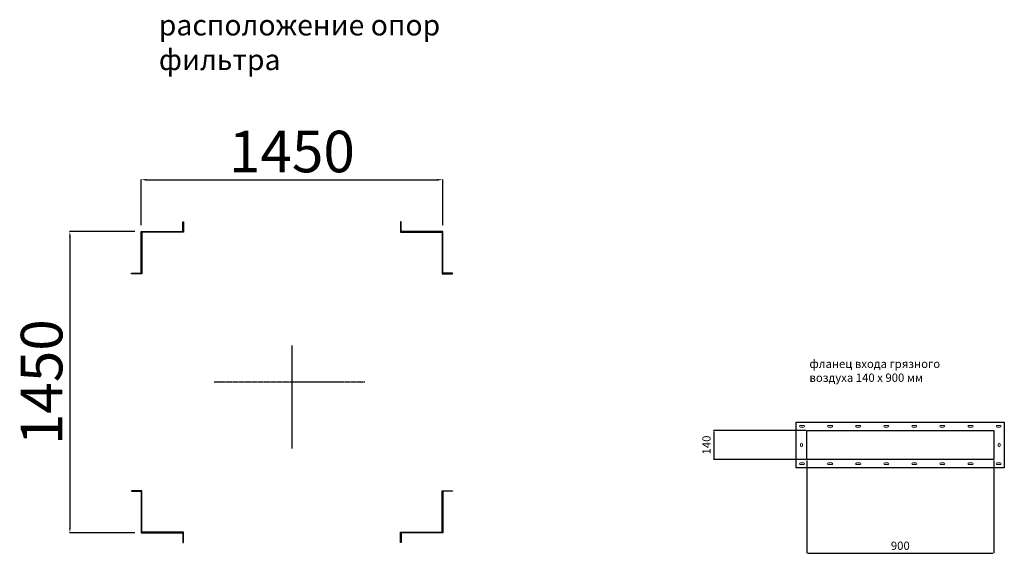
# Model space of a CAD drawing. Units: millimetres. Extents: x -64284 to -39433, y 63606 to 89802.
# Drawn here: x -54209 to -49475, y 63606 to 66174 of the extents above; entities that cross this region are included whole.
import ezdxf

# ---------------------------------------------------------------- set-up
doc = ezdxf.new("R2010")
doc.units = ezdxf.units.MM
doc.header["$PDSIZE"] = -1
doc.linetypes.add('CENTER', pattern=[10.16, 6.35, -1.27, 1.27, -1.27])
doc.layers.add('текст', color=5, linetype='Continuous')
doc.dimstyles.new('ск', dxfattribs={"dimtxt": 200, "dimasz": 25, "dimexe": 1.25, "dimexo": 30, "dimgap": 10, "dimtad": 1, "dimdec": 0, "dimrnd": 10, "dimtxsty": 'Standard', "dimcen": 25, "dimadec": 0, "dimazin": 0, "dimtfac": 1, "dimtdec": 0, "dimtmove": 0, "dimatfit": 3, "dimfxl": 1, "dimarcsym": 0})
doc.dimstyles.new('ск-100', dxfattribs={"dimtxt": 40, "dimasz": 5, "dimexe": 1.25, "dimexo": 5, "dimgap": 10, "dimtad": 1, "dimdec": 0, "dimrnd": 1, "dimtxsty": 'Standard', "dimcen": 5, "dimadec": 0, "dimazin": 0, "dimtfac": 1, "dimtdec": 0, "dimtmove": 0, "dimatfit": 3, "dimfxl": 1, "dimarcsym": 0})

# ---------------------------------------------------------------- blocks, each defined once
blk = doc.blocks.new('*D5')
at = {"layer": 'Defpoints', "color": 0, "transparency": 16777216}
for p in [(-52175.6, 65403.9), (-53625.6, 65154.8), (-52175.6, 65154.8)]:
    blk.add_point(p, dxfattribs=at)
at = {"layer": 'текст', "color": 0, "lineweight": -2, "transparency": 16777216}
for p, q in [((-53625.6, 65184.8), (-53625.6, 65405.1)), ((-53600.6, 65403.9), (-52200.6, 65403.9)), ((-52175.6, 65184.8), (-52175.6, 65405.1))]:
    blk.add_line(p, q, dxfattribs=at)
at = {"layer": 'текст', "color": 0, "transparency": 16777216}
for points in [[(-53600.6, 65408), (-53600.6, 65399.7), (-53625.6, 65403.9)], [(-52200.6, 65408), (-52200.6, 65399.7), (-52175.6, 65403.9)]]:
    blk.add_solid(points, dxfattribs=at)
at = {"layer": 'текст', "color": 0, "transparency": 16777216, "insert": (-52900.6, 65513.9), "char_height": 200, "attachment_point": 5}
blk.add_mtext('1450', dxfattribs=at)
blk = doc.blocks.new('*D7')
at = {"layer": 'Defpoints', "color": 0, "transparency": 16777216}
for p in [(-53625.6, 65154.8), (-53968.2, 63704.8), (-53625.6, 63704.8)]:
    blk.add_point(p, dxfattribs=at)
at = {"layer": 'текст', "color": 0, "lineweight": -2, "transparency": 16777216}
for p, q in [((-53655.6, 65154.8), (-53969.5, 65154.8)), ((-53968.2, 65129.8), (-53968.2, 63729.8)), ((-53655.6, 63704.8), (-53969.5, 63704.8))]:
    blk.add_line(p, q, dxfattribs=at)
at = {"layer": 'текст', "color": 0, "transparency": 16777216}
for points in [[(-53972.4, 65129.8), (-53964.1, 65129.8), (-53968.2, 65154.8)], [(-53972.4, 63729.8), (-53964.1, 63729.8), (-53968.2, 63704.8)]]:
    blk.add_solid(points, dxfattribs=at)
at = {"layer": 'текст', "color": 0, "transparency": 16777216, "insert": (-54078.2, 64429.8), "char_height": 200, "attachment_point": 5, "rotation": 90}
blk.add_mtext('1450', dxfattribs=at)
blk = doc.blocks.new('*D17')
at = {"layer": 'Defpoints', "color": 0, "transparency": 16777216}
for p in [(-50425.3, 64197.7), (-50872, 64057.7), (-50425.3, 64057.7)]:
    blk.add_point(p, dxfattribs=at)
at = {"layer": 'текст', "color": 0, "lineweight": -2, "transparency": 16777216}
for p, q in [((-50430.3, 64197.7), (-50873.2, 64197.7)), ((-50872, 64192.7), (-50872, 64062.7)), ((-50430.3, 64057.7), (-50873.2, 64057.7))]:
    blk.add_line(p, q, dxfattribs=at)
at = {"layer": 'текст', "color": 0, "transparency": 16777216}
for points in [[(-50872.8, 64192.7), (-50871.1, 64192.7), (-50872, 64197.7)], [(-50872.8, 64062.7), (-50871.1, 64062.7), (-50872, 64057.7)]]:
    blk.add_solid(points, dxfattribs=at)
at = {"layer": 'текст', "color": 0, "transparency": 16777216, "insert": (-50902, 64127.7), "char_height": 40, "attachment_point": 5, "rotation": 90}
blk.add_mtext('140', dxfattribs=at)
blk = doc.blocks.new('*D18')
at = {"layer": 'Defpoints', "color": 0, "transparency": 16777216}
for p in [(-50425.3, 64057.7), (-49525.3, 64057.7), (-49525.3, 63607.7)]:
    blk.add_point(p, dxfattribs=at)
at = {"layer": 'текст', "color": 0, "lineweight": -2, "transparency": 16777216}
for p, q in [((-50425.3, 64052.7), (-50425.3, 63606.4)), ((-49525.3, 64052.7), (-49525.3, 63606.4)), ((-50420.3, 63607.7), (-49530.3, 63607.7))]:
    blk.add_line(p, q, dxfattribs=at)
at = {"layer": 'текст', "color": 0, "transparency": 16777216}
for points in [[(-50420.3, 63608.5), (-50420.3, 63606.8), (-50425.3, 63607.7)], [(-49530.3, 63608.5), (-49530.3, 63606.8), (-49525.3, 63607.7)]]:
    blk.add_solid(points, dxfattribs=at)
at = {"layer": 'текст', "color": 0, "transparency": 16777216, "insert": (-49975.3, 63637.7), "char_height": 40, "attachment_point": 5}
blk.add_mtext('900', dxfattribs=at)

msp = doc.modelspace()

# ---------------------------------------------------------------- linework, layer by layer
at = {"color": 7, "linetype": 'Continuous', "lineweight": 15}
for p, q in [((-50455.3, 64222.2), (-50440.3, 64222.2)), ((-50440.3, 64213.2), (-50455.3, 64213.2)), ((-50320.3, 64222.2), (-50305.3, 64222.2)), ((-50305.3, 64213.2), (-50320.3, 64213.2)), ((-50185.3, 64222.2), (-50170.3, 64222.2)), ((-50170.3, 64213.2), (-50185.3, 64213.2)), ((-50050.3, 64222.2), (-50035.3, 64222.2)), ((-50035.3, 64213.2), (-50050.3, 64213.2)), ((-49915.3, 64222.2), (-49900.3, 64222.2)), ((-49900.3, 64213.2), (-49915.3, 64213.2)), ((-49780.3, 64222.2), (-49765.3, 64222.2)), ((-49765.3, 64213.2), (-49780.3, 64213.2)), ((-49645.3, 64222.2), (-49630.3, 64222.2)), ((-49630.3, 64213.2), (-49645.3, 64213.2)), ((-49510.3, 64222.2), (-49495.3, 64222.2)), ((-49495.3, 64213.2), (-49510.3, 64213.2)), ((-50454.8, 64123.7), (-50454.8, 64131.7)), ((-50445.8, 64131.7), (-50445.8, 64123.7)), ((-49504.8, 64123.7), (-49504.8, 64131.7)), ((-49495.8, 64131.7), (-49495.8, 64123.7)), ((-50455.3, 64042.2), (-50440.3, 64042.2)), ((-50440.3, 64033.2), (-50455.3, 64033.2)), ((-50320.3, 64042.2), (-50305.3, 64042.2)), ((-50305.3, 64033.2), (-50320.3, 64033.2)), ((-50185.3, 64042.2), (-50170.3, 64042.2)), ((-50170.3, 64033.2), (-50185.3, 64033.2)), ((-50050.3, 64042.2), (-50035.3, 64042.2)), ((-50035.3, 64033.2), (-50050.3, 64033.2)), ((-49915.3, 64042.2), (-49900.3, 64042.2)), ((-49900.3, 64033.2), (-49915.3, 64033.2)), ((-49780.3, 64042.2), (-49765.3, 64042.2)), ((-49765.3, 64033.2), (-49780.3, 64033.2)), ((-49645.3, 64042.2), (-49630.3, 64042.2)), ((-49630.3, 64033.2), (-49645.3, 64033.2)), ((-49510.3, 64042.2), (-49495.3, 64042.2)), ((-49495.3, 64033.2), (-49510.3, 64033.2))]:
    msp.add_line(p, q, dxfattribs=at)
for points in [[(-53622.6, 65151.8), (-53622.6, 64951.8), (-53672.6, 64951.8), (-53672.6, 64954.8), (-53625.6, 64954.8), (-53625.6, 65154.8), (-53425.6, 65154.8), (-53425.6, 65201.8), (-53422.6, 65201.8), (-53422.6, 65151.8), (-53622.6, 65151.8)], [(-52178.6, 65151.8), (-52178.6, 64951.8), (-52128.6, 64951.8), (-52128.6, 64954.8), (-52175.6, 64954.8), (-52175.6, 65154.8), (-52375.6, 65154.8), (-52375.6, 65201.8), (-52378.6, 65201.8), (-52378.6, 65151.8), (-52178.6, 65151.8)], [(-53622.6, 63707.8), (-53622.6, 63907.8), (-53672.6, 63907.8), (-53672.6, 63904.8), (-53625.6, 63904.8), (-53625.6, 63704.8), (-53425.6, 63704.8), (-53425.6, 63657.8), (-53422.6, 63657.8), (-53422.6, 63707.8), (-53622.6, 63707.8)], [(-52178.6, 63707.8), (-52178.6, 63907.8), (-52128.6, 63907.8), (-52128.6, 63904.8), (-52175.6, 63904.8), (-52175.6, 63704.8), (-52375.6, 63704.8), (-52375.6, 63657.8), (-52378.6, 63657.8), (-52378.6, 63707.8), (-52178.6, 63707.8)]]:
    msp.add_lwpolyline(points)
for points in [[(-50475.3, 64237.7), (-49475.3, 64237.7), (-49475.3, 64017.7), (-50475.3, 64017.7)], [(-50425.3, 64197.7), (-49525.3, 64197.7), (-49525.3, 64057.7), (-50425.3, 64057.7)]]:
    msp.add_lwpolyline(points, close=True)
for centre, start, end in [((-50455.3, 64217.7), 90, 270), ((-50440.3, 64217.7), 270, 90), ((-50320.3, 64217.7), 90, 270), ((-50305.3, 64217.7), 270, 90), ((-50185.3, 64217.7), 90, 270), ((-50170.3, 64217.7), 270, 90), ((-50050.3, 64217.7), 90, 270), ((-50035.3, 64217.7), 270, 90), ((-49915.3, 64217.7), 90, 270), ((-49900.3, 64217.7), 270, 90), ((-49780.3, 64217.7), 90, 270), ((-49765.3, 64217.7), 270, 90), ((-49645.3, 64217.7), 90, 270), ((-49630.3, 64217.7), 270, 90), ((-49510.3, 64217.7), 90, 270), ((-49495.3, 64217.7), 270, 90), ((-50450.3, 64131.7), 0, 180), ((-50450.3, 64123.7), 180, 0), ((-49500.3, 64131.7), 0, 180), ((-49500.3, 64123.7), 180, 0), ((-50455.3, 64037.7), 90, 270), ((-50440.3, 64037.7), 270, 90), ((-50320.3, 64037.7), 90, 270), ((-50305.3, 64037.7), 270, 90), ((-50185.3, 64037.7), 90, 270), ((-50170.3, 64037.7), 270, 90), ((-50050.3, 64037.7), 90, 270), ((-50035.3, 64037.7), 270, 90), ((-49915.3, 64037.7), 90, 270), ((-49900.3, 64037.7), 270, 90), ((-49780.3, 64037.7), 90, 270), ((-49765.3, 64037.7), 270, 90), ((-49645.3, 64037.7), 90, 270), ((-49630.3, 64037.7), 270, 90), ((-49510.3, 64037.7), 90, 270), ((-49495.3, 64037.7), 270, 90)]:
    msp.add_arc(centre, 4.5, start, end, dxfattribs=at)
at = {"layer": 'текст', "color": 1, "linetype": 'CENTER'}
for p, q in [((-52900.6, 64606.9), (-52900.6, 64109.6)), ((-52549.8, 64429.8), (-53273.8, 64429.8))]:
    msp.add_line(p, q, dxfattribs=at)

# ---------------------------------------------------------------- texts
at = {"layer": 'текст', "attachment_point": 1}
for s, width, insert, char_height in [('расположение опор фильтра', 1557.236, (-53540.6, 66198.2), 100), ('фланец входа грязного \\Pвоздуха 140 х 900 мм', 1046.743, (-50412.2, 64538.2), 40)]:
    msp.add_mtext_dynamic_manual_height_columns(s, width=width, gutter_width=31.8, heights=[0], dxfattribs=dict(at, insert=insert, char_height=char_height))

# ---------------------------------------------------------------- dimensions: what is measured, and where the dimension line sits
at = {"layer": 'текст'}
for base, p1, p2, dimstyle, picture, middle in [((-52175.6, 65403.9), (-53625.6, 65154.8), (-52175.6, 65154.8), 'ск', '*D5', (-52900.6, 65513.9)), ((-49525.3, 63607.7), (-50425.3, 64057.7), (-49525.3, 64057.7), 'ск-100', '*D18', (-49975.3, 63637.7))]:
    dim = msp.add_linear_dim(base=base, p1=p1, p2=p2, dimstyle=dimstyle, dxfattribs=at)
    dim.commit()
    dim.dimension.update_dxf_attribs({"geometry": picture, "text_midpoint": middle})
for base, p1, p2, dimstyle, picture, middle in [((-53968.2, 63704.8), (-53625.6, 65154.8), (-53625.6, 63704.8), 'ск', '*D7', (-54078.2, 64429.8)), ((-50872, 64057.7), (-50425.3, 64197.7), (-50425.3, 64057.7), 'ск-100', '*D17', (-50902, 64127.7))]:
    dim = msp.add_linear_dim(base=base, p1=p1, p2=p2, angle=90, dimstyle=dimstyle, dxfattribs=at)
    dim.commit()
    dim.dimension.update_dxf_attribs({"geometry": picture, "text_midpoint": middle})

doc.saveas('drawing.dxf')
